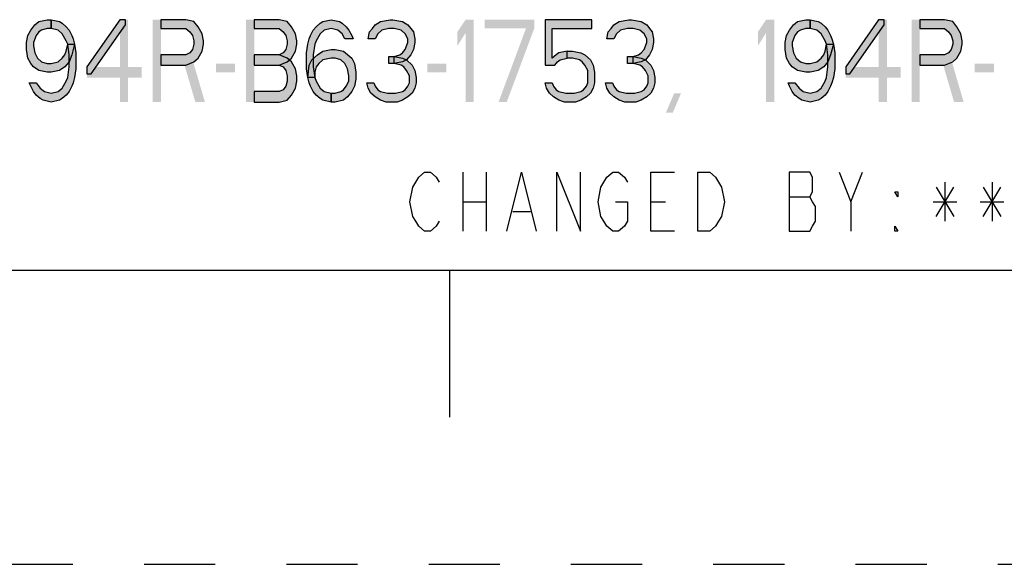
# Model space of a CAD drawing. Units: inches. Extents: x 0 to 23.8, y 0 to 17.
# Drawn here: x 15.5 to 17.2, y 0 to 0.9 of the extents above; entities that cross this region are included whole.
import ezdxf

# ---------------------------------------------------------------- set-up
doc = ezdxf.new("R2010")
doc.units = ezdxf.units.IN
doc.header["$LTSCALE"] = 1.21
doc.header["$MEASUREMENT"] = 0
doc.linetypes.add('HIDDEN', pattern=[0.2, 0.1, -0.1])
doc.layers.get('0').update_dxf_attribs({"linetype": 'CONTINUOUS'})
doc.layers.add('DEFAULT_2', color=8, linetype='HIDDEN')

msp = doc.modelspace()

# ---------------------------------------------------------------- hatches: boundary and pattern name
at = {"linetype": 'CONTINUOUS'}
for points in [[(15.5722, 0.9111), (15.5652, 0.9111), (15.5558, 0.9081), (15.5512, 0.9051), (15.5465, 0.8992), (15.5418, 0.8873), (15.5418, 0.8813), (15.5442, 0.8694), (15.5488, 0.8605), (15.5558, 0.8545), (15.5652, 0.8515), (15.5722, 0.8515), (15.5838, 0.8545), (15.5908, 0.8605), (15.5955, 0.8664), (15.5978, 0.8724), (15.6002, 0.8843), (15.6118, 0.8843), (15.6072, 0.8664), (15.6025, 0.8545), (15.5955, 0.8456), (15.5862, 0.8396), (15.5722, 0.8366), (15.5652, 0.8366), (15.5512, 0.8396), (15.5418, 0.8456), (15.5372, 0.8515), (15.5325, 0.8605), (15.5302, 0.8754), (15.5302, 0.8873), (15.5325, 0.8992), (15.5372, 0.9081), (15.5442, 0.9171), (15.5512, 0.923), (15.5652, 0.926), (15.5722, 0.926)], [(15.6002, 0.8843), (15.5978, 0.8903), (15.5908, 0.9022), (15.5838, 0.9081), (15.5722, 0.9111), (15.5722, 0.926), (15.5862, 0.923), (15.5908, 0.92), (15.5978, 0.9141), (15.6025, 0.9081), (15.6072, 0.8992), (15.6095, 0.8932), (15.6118, 0.8843), (15.6142, 0.8694), (15.6142, 0.8426), (15.6118, 0.8277), (15.6095, 0.8188), (15.6072, 0.8128), (15.6025, 0.8039), (15.5978, 0.7979), (15.5908, 0.792), (15.5862, 0.789), (15.5722, 0.786), (15.5582, 0.789), (15.5535, 0.792), (15.5465, 0.7979), (15.5418, 0.8039), (15.5372, 0.8128), (15.5348, 0.8188), (15.5465, 0.8188), (15.5535, 0.8098), (15.5605, 0.8039), (15.5722, 0.8009), (15.5838, 0.8039), (15.5908, 0.8098), (15.5978, 0.8217), (15.6002, 0.8277), (15.6025, 0.8456), (15.6025, 0.8664)], [(15.6888, 0.926), (15.6328, 0.8456), (15.6328, 0.8337), (15.6398, 0.8337), (15.6982, 0.9171), (15.6982, 0.926)], [(15.7588, 0.926), (15.7588, 0.9111), (15.8008, 0.9111), (15.8078, 0.9051), (15.8125, 0.8992), (15.8148, 0.8903), (15.8148, 0.8843), (15.8125, 0.8754), (15.8078, 0.8694), (15.8008, 0.8664), (15.7588, 0.8664), (15.7588, 0.8486), (15.8008, 0.8486), (15.8148, 0.8545), (15.8218, 0.8605), (15.8288, 0.8724), (15.8312, 0.8843), (15.8312, 0.8903), (15.8288, 0.9022), (15.8218, 0.9141), (15.8148, 0.923), (15.8008, 0.926)], [(15.9175, 0.926), (15.9175, 0.9111), (15.9595, 0.9111), (15.9665, 0.9051), (15.9712, 0.8992), (15.9735, 0.8903), (15.9735, 0.8843), (15.9712, 0.8754), (15.9665, 0.8694), (15.9595, 0.8664), (15.9175, 0.8664), (15.9175, 0.8486), (15.9595, 0.8486), (15.9735, 0.8545), (15.9805, 0.8605), (15.9875, 0.8724), (15.9898, 0.8843), (15.9898, 0.8903), (15.9875, 0.9022), (15.9805, 0.9141), (15.9735, 0.923), (15.9595, 0.926)], [(16.0715, 0.8932), (16.0668, 0.9022), (16.0598, 0.9081), (16.0482, 0.9111), (16.0365, 0.9081), (16.0295, 0.9022), (16.0225, 0.8903), (16.0202, 0.8843), (16.0178, 0.8664), (16.0178, 0.8456), (16.0202, 0.8277), (16.0225, 0.8217), (16.0295, 0.8098), (16.0365, 0.8039), (16.0482, 0.8009), (16.0482, 0.786), (16.0342, 0.789), (16.0295, 0.792), (16.0225, 0.7979), (16.0178, 0.8039), (16.0132, 0.8128), (16.0108, 0.8188), (16.0085, 0.8277), (16.0062, 0.8426), (16.0062, 0.8694), (16.0085, 0.8843), (16.0108, 0.8932), (16.0132, 0.8992), (16.0178, 0.9081), (16.0225, 0.9141), (16.0295, 0.92), (16.0342, 0.923), (16.0482, 0.926), (16.0622, 0.923), (16.0668, 0.92), (16.0738, 0.9141), (16.0785, 0.9081), (16.0832, 0.8992), (16.0855, 0.8932)], [(16.1228, 0.8932), (16.1112, 0.8932), (16.1135, 0.9051), (16.1182, 0.9111), (16.1228, 0.9171), (16.1322, 0.923), (16.1485, 0.926), (16.1532, 0.926), (16.1695, 0.923), (16.1788, 0.9171), (16.1835, 0.9111), (16.1882, 0.9051), (16.1905, 0.8932), (16.1905, 0.8873), (16.1882, 0.8754), (16.1835, 0.8664), (16.1765, 0.8575), (16.1695, 0.8545), (16.1555, 0.8515), (16.1555, 0.8634), (16.1648, 0.8664), (16.1695, 0.8694), (16.1742, 0.8754), (16.1788, 0.8873), (16.1788, 0.8932), (16.1742, 0.9022), (16.1672, 0.9081), (16.1555, 0.9111), (16.1462, 0.9111), (16.1345, 0.9081), (16.1275, 0.9022)], [(16.4122, 0.926), (16.4122, 0.8486), (16.4285, 0.8486), (16.4332, 0.8545), (16.4378, 0.8575), (16.4495, 0.8605), (16.4495, 0.8724), (16.4355, 0.8694), (16.4308, 0.8664), (16.4238, 0.8605), (16.4238, 0.9111), (16.4915, 0.9111), (16.4915, 0.926)], [(16.5288, 0.8932), (16.5172, 0.8932), (16.5195, 0.9051), (16.5242, 0.9111), (16.5288, 0.9171), (16.5382, 0.923), (16.5545, 0.926), (16.5592, 0.926), (16.5755, 0.923), (16.5848, 0.9171), (16.5895, 0.9111), (16.5942, 0.9051), (16.5965, 0.8932), (16.5965, 0.8873), (16.5942, 0.8754), (16.5895, 0.8664), (16.5825, 0.8575), (16.5755, 0.8545), (16.5615, 0.8515), (16.5615, 0.8634), (16.5708, 0.8664), (16.5755, 0.8694), (16.5802, 0.8754), (16.5848, 0.8873), (16.5848, 0.8932), (16.5802, 0.9022), (16.5732, 0.9081), (16.5615, 0.9111), (16.5522, 0.9111), (16.5405, 0.9081), (16.5335, 0.9022)], [(16.8625, 0.9111), (16.8555, 0.9111), (16.8462, 0.9081), (16.8415, 0.9051), (16.8368, 0.8992), (16.8322, 0.8873), (16.8322, 0.8813), (16.8345, 0.8694), (16.8392, 0.8605), (16.8462, 0.8545), (16.8555, 0.8515), (16.8625, 0.8515), (16.8742, 0.8545), (16.8812, 0.8605), (16.8858, 0.8664), (16.8882, 0.8724), (16.8905, 0.8843), (16.9022, 0.8843), (16.8975, 0.8664), (16.8928, 0.8545), (16.8858, 0.8456), (16.8765, 0.8396), (16.8625, 0.8366), (16.8555, 0.8366), (16.8415, 0.8396), (16.8322, 0.8456), (16.8275, 0.8515), (16.8228, 0.8605), (16.8205, 0.8754), (16.8205, 0.8873), (16.8228, 0.8992), (16.8275, 0.9081), (16.8345, 0.9171), (16.8415, 0.923), (16.8555, 0.926), (16.8625, 0.926)], [(16.8905, 0.8843), (16.8882, 0.8903), (16.8812, 0.9022), (16.8742, 0.9081), (16.8625, 0.9111), (16.8625, 0.926), (16.8765, 0.923), (16.8812, 0.92), (16.8882, 0.9141), (16.8928, 0.9081), (16.8975, 0.8992), (16.8998, 0.8932), (16.9022, 0.8843), (16.9045, 0.8694), (16.9045, 0.8426), (16.9022, 0.8277), (16.8998, 0.8188), (16.8975, 0.8128), (16.8928, 0.8039), (16.8882, 0.7979), (16.8812, 0.792), (16.8765, 0.789), (16.8625, 0.786), (16.8485, 0.789), (16.8438, 0.792), (16.8368, 0.7979), (16.8322, 0.8039), (16.8275, 0.8128), (16.8252, 0.8188), (16.8368, 0.8188), (16.8438, 0.8098), (16.8508, 0.8039), (16.8625, 0.8009), (16.8742, 0.8039), (16.8812, 0.8098), (16.8882, 0.8217), (16.8905, 0.8277), (16.8928, 0.8456), (16.8928, 0.8664)], [(16.9792, 0.926), (16.9232, 0.8456), (16.9232, 0.8337), (16.9302, 0.8337), (16.9885, 0.9171), (16.9885, 0.926)], [(17.0492, 0.926), (17.0492, 0.9111), (17.0912, 0.9111), (17.0982, 0.9051), (17.1028, 0.8992), (17.1052, 0.8903), (17.1052, 0.8843), (17.1028, 0.8754), (17.0982, 0.8694), (17.0912, 0.8664), (17.0492, 0.8664), (17.0492, 0.8486), (17.0912, 0.8486), (17.1052, 0.8545), (17.1122, 0.8605), (17.1192, 0.8724), (17.1215, 0.8843), (17.1215, 0.8903), (17.1192, 0.9022), (17.1122, 0.9141), (17.1052, 0.923), (17.0912, 0.926)], [(16.0085, 0.8277), (16.0108, 0.8486), (16.0155, 0.8575), (16.0248, 0.8664), (16.0342, 0.8724), (16.0482, 0.8754), (16.0552, 0.8754), (16.0692, 0.8724), (16.0832, 0.8605), (16.0878, 0.8515), (16.0902, 0.8366), (16.0902, 0.8247), (16.0878, 0.8128), (16.0832, 0.8039), (16.0762, 0.7949), (16.0692, 0.789), (16.0552, 0.786), (16.0482, 0.786), (16.0482, 0.8009), (16.0552, 0.8009), (16.0645, 0.8039), (16.0692, 0.8069), (16.0738, 0.8128), (16.0785, 0.8217), (16.0785, 0.8307), (16.0762, 0.8426), (16.0715, 0.8515), (16.0645, 0.8575), (16.0552, 0.8605), (16.0482, 0.8605), (16.0342, 0.8575), (16.0272, 0.8515), (16.0225, 0.8456), (16.0202, 0.8366), (16.0202, 0.8277)], [(16.4495, 0.8605), (16.4495, 0.8724), (16.4588, 0.8724), (16.4728, 0.8694), (16.4798, 0.8664), (16.4892, 0.8575), (16.4938, 0.8486), (16.4962, 0.8366), (16.4962, 0.8188), (16.4938, 0.8098), (16.4892, 0.8009), (16.4822, 0.7949), (16.4728, 0.789), (16.4635, 0.786), (16.4448, 0.786), (16.4355, 0.789), (16.4262, 0.7949), (16.4192, 0.8009), (16.4145, 0.8098), (16.4122, 0.8188), (16.4238, 0.8188), (16.4262, 0.8128), (16.4308, 0.8069), (16.4355, 0.8039), (16.4472, 0.8009), (16.4612, 0.8009), (16.4728, 0.8039), (16.4775, 0.8069), (16.4822, 0.8128), (16.4845, 0.8188), (16.4845, 0.8396), (16.4798, 0.8486), (16.4752, 0.8545), (16.4705, 0.8575), (16.4588, 0.8605)], [(15.9175, 0.8664), (15.9175, 0.8486), (15.9595, 0.8486), (15.9665, 0.8456), (15.9712, 0.8396), (15.9735, 0.8307), (15.9735, 0.8217), (15.9712, 0.8128), (15.9665, 0.8069), (15.9595, 0.8039), (15.9175, 0.8039), (15.9175, 0.786), (15.9595, 0.786), (15.9735, 0.789), (15.9805, 0.7979), (15.9875, 0.8098), (15.9898, 0.8217), (15.9898, 0.8307), (15.9875, 0.8426), (15.9805, 0.8545), (15.9735, 0.8605), (15.9595, 0.8664)], [(16.1462, 0.8515), (16.1462, 0.8634), (16.1555, 0.8634), (16.1695, 0.8605), (16.1765, 0.8575), (16.1858, 0.8486), (16.1905, 0.8396), (16.1928, 0.8277), (16.1928, 0.8188), (16.1905, 0.8098), (16.1858, 0.8009), (16.1788, 0.7949), (16.1695, 0.789), (16.1602, 0.786), (16.1415, 0.786), (16.1322, 0.789), (16.1228, 0.7949), (16.1158, 0.8009), (16.1112, 0.8098), (16.1088, 0.8188), (16.1205, 0.8188), (16.1228, 0.8128), (16.1275, 0.8069), (16.1322, 0.8039), (16.1438, 0.8009), (16.1578, 0.8009), (16.1695, 0.8039), (16.1742, 0.8069), (16.1788, 0.8128), (16.1812, 0.8188), (16.1812, 0.8307), (16.1765, 0.8396), (16.1718, 0.8456), (16.1672, 0.8486), (16.1555, 0.8515)], [(16.5522, 0.8515), (16.5522, 0.8634), (16.5615, 0.8634), (16.5755, 0.8605), (16.5825, 0.8575), (16.5918, 0.8486), (16.5965, 0.8396), (16.5988, 0.8277), (16.5988, 0.8188), (16.5965, 0.8098), (16.5918, 0.8009), (16.5848, 0.7949), (16.5755, 0.789), (16.5662, 0.786), (16.5475, 0.786), (16.5382, 0.789), (16.5288, 0.7949), (16.5218, 0.8009), (16.5172, 0.8098), (16.5148, 0.8188), (16.5265, 0.8188), (16.5288, 0.8128), (16.5335, 0.8069), (16.5382, 0.8039), (16.5498, 0.8009), (16.5638, 0.8009), (16.5755, 0.8039), (16.5802, 0.8069), (16.5848, 0.8128), (16.5872, 0.8188), (16.5872, 0.8307), (16.5825, 0.8396), (16.5778, 0.8456), (16.5732, 0.8486), (16.5615, 0.8515)]]:
    msp.add_hatch(color=2, dxfattribs=at).paths.add_polyline_path(points)

# ---------------------------------------------------------------- linework, layer by layer
at = {"color": 2, "linetype": 'CONTINUOUS'}
for p, q in [((16.272, 0.6665), (16.272, 0.5665)), ((16.312, 0.6665), (16.312, 0.5665)), ((16.932, 0.6165), (16.952, 0.6665)), ((17.077, 0.6415), (17.107, 0.5915)), ((17.077, 0.5915), (17.107, 0.6415)), ((17.092, 0.6498), (17.092, 0.5832)), ((17.157, 0.6415), (17.187, 0.5915)), ((17.157, 0.5915), (17.187, 0.6415)), ((17.172, 0.6498), (17.172, 0.5832)), ((16.827, 0.6248), (16.862, 0.6248)), ((16.272, 0.6165), (16.312, 0.6165)), ((16.592, 0.6165), (16.617, 0.6165)), ((17.072, 0.6165), (17.112, 0.6165)), ((17.152, 0.6165), (17.192, 0.6165)), ((16.357, 0.5998), (16.387, 0.5998))]:
    msp.add_line(p, q, dxfattribs=at)
at = {"color": 7, "linetype": 'CONTINUOUS'}
for p, q in [((0.5, 0.5), (21.5, 0.5)), ((16.25, 0.25), (16.25, 0.5))]:
    msp.add_line(p, q, dxfattribs=at)
at = {"color": 2, "linetype": 'CONTINUOUS'}
for points in [[(15.5722, 0.9111), (15.5652, 0.9111), (15.5558, 0.9081), (15.5512, 0.9051), (15.5465, 0.8992), (15.5418, 0.8873), (15.5418, 0.8813), (15.5442, 0.8694), (15.5488, 0.8605), (15.5558, 0.8545), (15.5652, 0.8515), (15.5722, 0.8515), (15.5838, 0.8545), (15.5908, 0.8605), (15.5955, 0.8664), (15.5978, 0.8724), (15.6002, 0.8843), (15.6118, 0.8843), (15.6072, 0.8664), (15.6025, 0.8545), (15.5955, 0.8456), (15.5862, 0.8396), (15.5722, 0.8366), (15.5652, 0.8366), (15.5512, 0.8396), (15.5418, 0.8456), (15.5372, 0.8515), (15.5325, 0.8605), (15.5302, 0.8754), (15.5302, 0.8873), (15.5325, 0.8992), (15.5372, 0.9081), (15.5442, 0.9171), (15.5512, 0.923), (15.5652, 0.926), (15.5722, 0.926), (15.5722, 0.9111)], [(15.6002, 0.8843), (15.5978, 0.8903), (15.5908, 0.9022), (15.5838, 0.9081), (15.5722, 0.9111), (15.5722, 0.926), (15.5862, 0.923), (15.5908, 0.92), (15.5978, 0.9141), (15.6025, 0.9081), (15.6072, 0.8992), (15.6095, 0.8932), (15.6118, 0.8843), (15.6142, 0.8694), (15.6142, 0.8426), (15.6118, 0.8277), (15.6095, 0.8188), (15.6072, 0.8128), (15.6025, 0.8039), (15.5978, 0.7979), (15.5908, 0.792), (15.5862, 0.789), (15.5722, 0.786), (15.5582, 0.789), (15.5535, 0.792), (15.5465, 0.7979), (15.5418, 0.8039), (15.5372, 0.8128), (15.5348, 0.8188), (15.5465, 0.8188), (15.5535, 0.8098), (15.5605, 0.8039), (15.5722, 0.8009), (15.5838, 0.8039), (15.5908, 0.8098), (15.5978, 0.8217), (15.6002, 0.8277), (15.6025, 0.8456), (15.6025, 0.8664), (15.6002, 0.8843)], [(15.6888, 0.926), (15.6328, 0.8456), (15.6328, 0.8337), (15.6398, 0.8337), (15.6982, 0.9171), (15.6982, 0.926), (15.6888, 0.926)], [(15.7588, 0.926), (15.7588, 0.9111), (15.8008, 0.9111), (15.8078, 0.9051), (15.8125, 0.8992), (15.8148, 0.8903), (15.8148, 0.8843), (15.8125, 0.8754), (15.8078, 0.8694), (15.8008, 0.8664), (15.7588, 0.8664), (15.7588, 0.8486), (15.8008, 0.8486), (15.8148, 0.8545), (15.8218, 0.8605), (15.8288, 0.8724), (15.8312, 0.8843), (15.8312, 0.8903), (15.8288, 0.9022), (15.8218, 0.9141), (15.8148, 0.923), (15.8008, 0.926), (15.7588, 0.926)], [(15.9175, 0.926), (15.9175, 0.9111), (15.9595, 0.9111), (15.9665, 0.9051), (15.9712, 0.8992), (15.9735, 0.8903), (15.9735, 0.8843), (15.9712, 0.8754), (15.9665, 0.8694), (15.9595, 0.8664), (15.9175, 0.8664), (15.9175, 0.8486), (15.9595, 0.8486), (15.9735, 0.8545), (15.9805, 0.8605), (15.9875, 0.8724), (15.9898, 0.8843), (15.9898, 0.8903), (15.9875, 0.9022), (15.9805, 0.9141), (15.9735, 0.923), (15.9595, 0.926), (15.9175, 0.926)], [(16.0715, 0.8932), (16.0668, 0.9022), (16.0598, 0.9081), (16.0482, 0.9111), (16.0365, 0.9081), (16.0295, 0.9022), (16.0225, 0.8903), (16.0202, 0.8843), (16.0178, 0.8664), (16.0178, 0.8456), (16.0202, 0.8277), (16.0225, 0.8217), (16.0295, 0.8098), (16.0365, 0.8039), (16.0482, 0.8009), (16.0482, 0.786), (16.0342, 0.789), (16.0295, 0.792), (16.0225, 0.7979), (16.0178, 0.8039), (16.0132, 0.8128), (16.0108, 0.8188), (16.0085, 0.8277), (16.0062, 0.8426), (16.0062, 0.8694), (16.0085, 0.8843), (16.0108, 0.8932), (16.0132, 0.8992), (16.0178, 0.9081), (16.0225, 0.9141), (16.0295, 0.92), (16.0342, 0.923), (16.0482, 0.926), (16.0622, 0.923), (16.0668, 0.92), (16.0738, 0.9141), (16.0785, 0.9081), (16.0832, 0.8992), (16.0855, 0.8932), (16.0715, 0.8932)], [(16.1228, 0.8932), (16.1112, 0.8932), (16.1135, 0.9051), (16.1182, 0.9111), (16.1228, 0.9171), (16.1322, 0.923), (16.1485, 0.926), (16.1532, 0.926), (16.1695, 0.923), (16.1788, 0.9171), (16.1835, 0.9111), (16.1882, 0.9051), (16.1905, 0.8932), (16.1905, 0.8873), (16.1882, 0.8754), (16.1835, 0.8664), (16.1765, 0.8575), (16.1695, 0.8545), (16.1555, 0.8515), (16.1555, 0.8634), (16.1648, 0.8664), (16.1695, 0.8694), (16.1742, 0.8754), (16.1788, 0.8873), (16.1788, 0.8932), (16.1742, 0.9022), (16.1672, 0.9081), (16.1555, 0.9111), (16.1462, 0.9111), (16.1345, 0.9081), (16.1275, 0.9022), (16.1228, 0.8932)], [(16.4122, 0.926), (16.4122, 0.8486), (16.4285, 0.8486), (16.4332, 0.8545), (16.4378, 0.8575), (16.4495, 0.8605), (16.4495, 0.8724), (16.4355, 0.8694), (16.4308, 0.8664), (16.4238, 0.8605), (16.4238, 0.9111), (16.4915, 0.9111), (16.4915, 0.926), (16.4122, 0.926)], [(16.5288, 0.8932), (16.5172, 0.8932), (16.5195, 0.9051), (16.5242, 0.9111), (16.5288, 0.9171), (16.5382, 0.923), (16.5545, 0.926), (16.5592, 0.926), (16.5755, 0.923), (16.5848, 0.9171), (16.5895, 0.9111), (16.5942, 0.9051), (16.5965, 0.8932), (16.5965, 0.8873), (16.5942, 0.8754), (16.5895, 0.8664), (16.5825, 0.8575), (16.5755, 0.8545), (16.5615, 0.8515), (16.5615, 0.8634), (16.5708, 0.8664), (16.5755, 0.8694), (16.5802, 0.8754), (16.5848, 0.8873), (16.5848, 0.8932), (16.5802, 0.9022), (16.5732, 0.9081), (16.5615, 0.9111), (16.5522, 0.9111), (16.5405, 0.9081), (16.5335, 0.9022), (16.5288, 0.8932)], [(16.8625, 0.9111), (16.8555, 0.9111), (16.8462, 0.9081), (16.8415, 0.9051), (16.8368, 0.8992), (16.8322, 0.8873), (16.8322, 0.8813), (16.8345, 0.8694), (16.8392, 0.8605), (16.8462, 0.8545), (16.8555, 0.8515), (16.8625, 0.8515), (16.8742, 0.8545), (16.8812, 0.8605), (16.8858, 0.8664), (16.8882, 0.8724), (16.8905, 0.8843), (16.9022, 0.8843), (16.8975, 0.8664), (16.8928, 0.8545), (16.8858, 0.8456), (16.8765, 0.8396), (16.8625, 0.8366), (16.8555, 0.8366), (16.8415, 0.8396), (16.8322, 0.8456), (16.8275, 0.8515), (16.8228, 0.8605), (16.8205, 0.8754), (16.8205, 0.8873), (16.8228, 0.8992), (16.8275, 0.9081), (16.8345, 0.9171), (16.8415, 0.923), (16.8555, 0.926), (16.8625, 0.926), (16.8625, 0.9111)], [(16.8905, 0.8843), (16.8882, 0.8903), (16.8812, 0.9022), (16.8742, 0.9081), (16.8625, 0.9111), (16.8625, 0.926), (16.8765, 0.923), (16.8812, 0.92), (16.8882, 0.9141), (16.8928, 0.9081), (16.8975, 0.8992), (16.8998, 0.8932), (16.9022, 0.8843), (16.9045, 0.8694), (16.9045, 0.8426), (16.9022, 0.8277), (16.8998, 0.8188), (16.8975, 0.8128), (16.8928, 0.8039), (16.8882, 0.7979), (16.8812, 0.792), (16.8765, 0.789), (16.8625, 0.786), (16.8485, 0.789), (16.8438, 0.792), (16.8368, 0.7979), (16.8322, 0.8039), (16.8275, 0.8128), (16.8252, 0.8188), (16.8368, 0.8188), (16.8438, 0.8098), (16.8508, 0.8039), (16.8625, 0.8009), (16.8742, 0.8039), (16.8812, 0.8098), (16.8882, 0.8217), (16.8905, 0.8277), (16.8928, 0.8456), (16.8928, 0.8664), (16.8905, 0.8843)], [(16.9792, 0.926), (16.9232, 0.8456), (16.9232, 0.8337), (16.9302, 0.8337), (16.9885, 0.9171), (16.9885, 0.926), (16.9792, 0.926)], [(17.0492, 0.926), (17.0492, 0.9111), (17.0912, 0.9111), (17.0982, 0.9051), (17.1028, 0.8992), (17.1052, 0.8903), (17.1052, 0.8843), (17.1028, 0.8754), (17.0982, 0.8694), (17.0912, 0.8664), (17.0492, 0.8664), (17.0492, 0.8486), (17.0912, 0.8486), (17.1052, 0.8545), (17.1122, 0.8605), (17.1192, 0.8724), (17.1215, 0.8843), (17.1215, 0.8903), (17.1192, 0.9022), (17.1122, 0.9141), (17.1052, 0.923), (17.0912, 0.926), (17.0492, 0.926)], [(16.0085, 0.8277), (16.0108, 0.8486), (16.0155, 0.8575), (16.0248, 0.8664), (16.0342, 0.8724), (16.0482, 0.8754), (16.0552, 0.8754), (16.0692, 0.8724), (16.0832, 0.8605), (16.0878, 0.8515), (16.0902, 0.8366), (16.0902, 0.8247), (16.0878, 0.8128), (16.0832, 0.8039), (16.0762, 0.7949), (16.0692, 0.789), (16.0552, 0.786), (16.0482, 0.786), (16.0482, 0.8009), (16.0552, 0.8009), (16.0645, 0.8039), (16.0692, 0.8069), (16.0738, 0.8128), (16.0785, 0.8217), (16.0785, 0.8307), (16.0762, 0.8426), (16.0715, 0.8515), (16.0645, 0.8575), (16.0552, 0.8605), (16.0482, 0.8605), (16.0342, 0.8575), (16.0272, 0.8515), (16.0225, 0.8456), (16.0202, 0.8366), (16.0202, 0.8277), (16.0085, 0.8277)], [(16.4495, 0.8605), (16.4495, 0.8724), (16.4588, 0.8724), (16.4728, 0.8694), (16.4798, 0.8664), (16.4892, 0.8575), (16.4938, 0.8486), (16.4962, 0.8366), (16.4962, 0.8188), (16.4938, 0.8098), (16.4892, 0.8009), (16.4822, 0.7949), (16.4728, 0.789), (16.4635, 0.786), (16.4448, 0.786), (16.4355, 0.789), (16.4262, 0.7949), (16.4192, 0.8009), (16.4145, 0.8098), (16.4122, 0.8188), (16.4238, 0.8188), (16.4262, 0.8128), (16.4308, 0.8069), (16.4355, 0.8039), (16.4472, 0.8009), (16.4612, 0.8009), (16.4728, 0.8039), (16.4775, 0.8069), (16.4822, 0.8128), (16.4845, 0.8188), (16.4845, 0.8396), (16.4798, 0.8486), (16.4752, 0.8545), (16.4705, 0.8575), (16.4588, 0.8605), (16.4495, 0.8605)], [(15.9175, 0.8664), (15.9175, 0.8486), (15.9595, 0.8486), (15.9665, 0.8456), (15.9712, 0.8396), (15.9735, 0.8307), (15.9735, 0.8217), (15.9712, 0.8128), (15.9665, 0.8069), (15.9595, 0.8039), (15.9175, 0.8039), (15.9175, 0.786), (15.9595, 0.786), (15.9735, 0.789), (15.9805, 0.7979), (15.9875, 0.8098), (15.9898, 0.8217), (15.9898, 0.8307), (15.9875, 0.8426), (15.9805, 0.8545), (15.9735, 0.8605), (15.9595, 0.8664), (15.9175, 0.8664)], [(16.1462, 0.8515), (16.1462, 0.8634), (16.1555, 0.8634), (16.1695, 0.8605), (16.1765, 0.8575), (16.1858, 0.8486), (16.1905, 0.8396), (16.1928, 0.8277), (16.1928, 0.8188), (16.1905, 0.8098), (16.1858, 0.8009), (16.1788, 0.7949), (16.1695, 0.789), (16.1602, 0.786), (16.1415, 0.786), (16.1322, 0.789), (16.1228, 0.7949), (16.1158, 0.8009), (16.1112, 0.8098), (16.1088, 0.8188), (16.1205, 0.8188), (16.1228, 0.8128), (16.1275, 0.8069), (16.1322, 0.8039), (16.1438, 0.8009), (16.1578, 0.8009), (16.1695, 0.8039), (16.1742, 0.8069), (16.1788, 0.8128), (16.1812, 0.8188), (16.1812, 0.8307), (16.1765, 0.8396), (16.1718, 0.8456), (16.1672, 0.8486), (16.1555, 0.8515), (16.1462, 0.8515)], [(16.5522, 0.8515), (16.5522, 0.8634), (16.5615, 0.8634), (16.5755, 0.8605), (16.5825, 0.8575), (16.5918, 0.8486), (16.5965, 0.8396), (16.5988, 0.8277), (16.5988, 0.8188), (16.5965, 0.8098), (16.5918, 0.8009), (16.5848, 0.7949), (16.5755, 0.789), (16.5662, 0.786), (16.5475, 0.786), (16.5382, 0.789), (16.5288, 0.7949), (16.5218, 0.8009), (16.5172, 0.8098), (16.5148, 0.8188), (16.5265, 0.8188), (16.5288, 0.8128), (16.5335, 0.8069), (16.5382, 0.8039), (16.5498, 0.8009), (16.5638, 0.8009), (16.5755, 0.8039), (16.5802, 0.8069), (16.5848, 0.8128), (16.5872, 0.8188), (16.5872, 0.8307), (16.5825, 0.8396), (16.5778, 0.8456), (16.5732, 0.8486), (16.5615, 0.8515), (16.5522, 0.8515)], [(16.232, 0.5832), (16.227, 0.5748), (16.217, 0.5665), (16.207, 0.5665), (16.197, 0.5748), (16.192, 0.5832), (16.187, 0.5915), (16.182, 0.6165), (16.187, 0.6415), (16.192, 0.6498), (16.197, 0.6582), (16.207, 0.6665), (16.217, 0.6665), (16.227, 0.6582), (16.232, 0.6498)], [(16.347, 0.5665), (16.372, 0.6665), (16.397, 0.5665)], [(16.432, 0.5665), (16.432, 0.6665), (16.472, 0.5665), (16.472, 0.6665)], [(16.532, 0.6165), (16.552, 0.6165), (16.552, 0.5832), (16.547, 0.5748), (16.537, 0.5665), (16.527, 0.5665), (16.517, 0.5748), (16.512, 0.5832), (16.507, 0.5915), (16.502, 0.6165), (16.507, 0.6415), (16.512, 0.6498), (16.517, 0.6582), (16.527, 0.6665), (16.537, 0.6665), (16.547, 0.6582), (16.552, 0.6498)], [(16.632, 0.5665), (16.592, 0.5665), (16.592, 0.6665), (16.632, 0.6665)], [(16.672, 0.6665), (16.692, 0.6665), (16.702, 0.6582), (16.707, 0.6498), (16.712, 0.6415), (16.717, 0.6165), (16.712, 0.5915), (16.707, 0.5832), (16.702, 0.5748), (16.692, 0.5665), (16.672, 0.5665), (16.672, 0.6665)], [(16.827, 0.6665), (16.827, 0.5665), (16.862, 0.5665), (16.867, 0.5748), (16.872, 0.5832), (16.872, 0.6082), (16.867, 0.6165), (16.862, 0.6248), (16.867, 0.6332), (16.867, 0.6582), (16.862, 0.6665), (16.827, 0.6665)], [(16.912, 0.6665), (16.932, 0.6165), (16.932, 0.5665)], [(17.012, 0.6332), (17.012, 0.6248), (17.007, 0.6332), (17.012, 0.6332)], [(17.012, 0.5665), (17.007, 0.5665), (17.007, 0.5748), (17.012, 0.5665)]]:
    msp.add_lwpolyline(points, dxfattribs=at)
for points in [[(15.6888, 0.926), (15.6888, 0.786), (15.7028, 0.926), (15.7028, 0.786)], [(15.7448, 0.926), (15.7448, 0.786), (15.7588, 0.926), (15.7588, 0.786)], [(15.9035, 0.786), (15.9035, 0.926), (15.9175, 0.786), (15.9175, 0.926)], [(16.2628, 0.9051), (16.2628, 0.8813), (16.2768, 0.926), (16.2908, 0.926)], [(16.2768, 0.926), (16.2768, 0.786), (16.2908, 0.926), (16.2908, 0.786)], [(16.3095, 0.926), (16.3095, 0.9111), (16.3935, 0.926), (16.3935, 0.9111)], [(16.7738, 0.9051), (16.7738, 0.8813), (16.7878, 0.926), (16.8018, 0.926)], [(16.7878, 0.926), (16.7878, 0.786), (16.8018, 0.926), (16.8018, 0.786)], [(16.9792, 0.926), (16.9792, 0.786), (16.9932, 0.926), (16.9932, 0.786)], [(17.0352, 0.926), (17.0352, 0.786), (17.0492, 0.926), (17.0492, 0.786)], [(16.3795, 0.9111), (16.3328, 0.786), (16.3935, 0.9111), (16.3468, 0.786)], [(15.7962, 0.8575), (15.8172, 0.786), (15.8125, 0.8575), (15.8335, 0.786)], [(17.0865, 0.8575), (17.1075, 0.786), (17.1028, 0.8575), (17.1238, 0.786)], [(15.6328, 0.8456), (15.6328, 0.8277), (15.7262, 0.8456), (15.7262, 0.8277)], [(15.8522, 0.8515), (15.8522, 0.8366), (15.8848, 0.8515), (15.8848, 0.8366)], [(16.2115, 0.8515), (16.2115, 0.8366), (16.2442, 0.8515), (16.2442, 0.8366)], [(16.9232, 0.8456), (16.9232, 0.8277), (17.0165, 0.8456), (17.0165, 0.8277)], [(17.1425, 0.8515), (17.1425, 0.8366), (17.1752, 0.8515), (17.1752, 0.8366)], [(16.6315, 0.8009), (16.6175, 0.7681), (16.6432, 0.8009), (16.6292, 0.7681)]]:
    msp.add_solid(points, dxfattribs=at)
at = {"layer": 'DEFAULT_2', "color": 8, "linetype": 'HIDDEN'}
msp.add_line((0, 0), (22, 0), dxfattribs=at)

doc.saveas('drawing.dxf')
